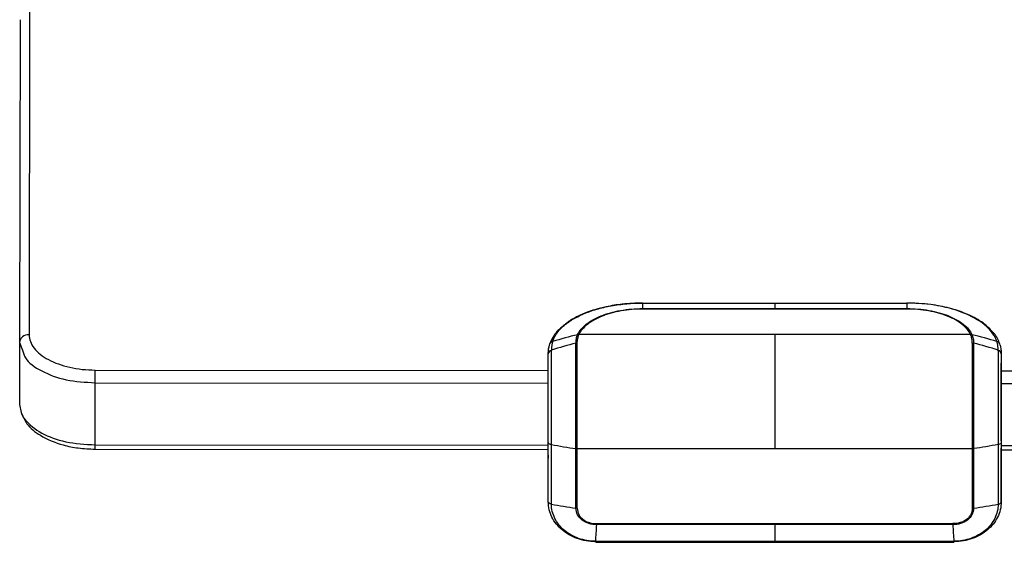
# Model space of a CAD drawing. Units: inches. Extents: x -661 to -51, y 1729 to 3048.
# Drawn here: x -437 to -331, y 1742 to 1799 of the extents above; entities that cross this region are included whole.
import ezdxf

# ---------------------------------------------------------------- set-up
doc = ezdxf.new("R2010")
doc.units = ezdxf.units.IN
doc.header["$MEASUREMENT"] = 0

# ---------------------------------------------------------------- blocks, each defined once
blk = doc.blocks.new('A$Cbecb5503')
for p, q in [((28.06, 386.61), (27.2, 386.45)), ((34.76, 386.61), (28.06, 386.61)), ((34.76, 386.61), (33.93, 386.3)), ((69.65, 386.55), (34.76, 386.61)), ((70.49, 385.53), (35.6, 385.59)), ((23.24, 378.46), (23.2, 329.46)), ((23.69, 378.46), (23.65, 329.46)), ((23.69, 378.46), (30.4, 378.45)), ((30.4, 378.45), (30.36, 329.46)), ((31.78, 378.45), (31.74, 329.46)), ((17.28, 329.13), (23.72, 329.13)), ((17.52, 329.46), (23.96, 329.46)), ((22.57, 329.46), (22.25, 329.46)), ((22.57, 329.46), (23.2, 329.46)), ((16.83, 326.33), (23.27, 326.33)), ((16.84, 326.47), (23.28, 326.47)), ((23.27, 304.98), (23.27, 326.33)), ((35.61, 304.98), (35.61, 326.15)), ((13.17, 324.36), (13.17, 324.36)), ((15.17, 324.22), (15.17, 304.98)), ((38.37, 304.98), (38.37, 319.26)), ((38.42, 319.26), (38.42, 304.98)), ((39.02, 319.26), (39.02, 304.98)), ((15.17, 304.98), (15.17, 285.74)), ((23.27, 283.63), (23.27, 304.98)), ((35.61, 283.81), (35.61, 304.98)), ((38.37, 290.7), (38.37, 304.98)), ((38.42, 304.98), (38.42, 290.7)), ((39.02, 304.98), (39.02, 290.7)), ((13.16, 285.6), (13.18, 285.6)), ((23.27, 283.63), (16.83, 283.63)), ((23.27, 283.49), (16.84, 283.49)), ((23.28, 283.49), (23.27, 283.49)), ((23.72, 280.83), (17.28, 280.83)), ((17.52, 280.5), (18.63, 280.5)), ((23.96, 280.5), (17.52, 280.5)), ((19.82, 280.5), (23.32, 280.5)), ((22.57, 280.5), (23.32, 280.5)), ((23.16, 280.5), (23.12, 231.58)), ((23.61, 280.52), (23.57, 231.58)), ((24.12, 280.5), (24.55, 280.5)), ((30.32, 280.5), (30.28, 231.57)), ((31.7, 280.5), (31.67, 231.57)), ((33.52, 280.5), (32.51, 280.5)), ((33.54, 280.5), (33.52, 280.5))]:
    blk.add_line(p, q)
at = {"flags": 128}
for points in [[(13.16, 324.34), (13.16, 315.58), (13.16, 304.98)], [(13.27, 324.34), (13.27, 313.5), (13.27, 304.98)], [(15.07, 304.98), (15.07, 315.76), (15.07, 324.22)], [(13.16, 304.98), (13.16, 296.22), (13.16, 285.62)], [(13.27, 304.98), (13.27, 294.14), (13.27, 285.62)], [(15.07, 285.74), (15.07, 296.51), (15.07, 304.98)]]:
    blk.add_lwpolyline(points, dxfattribs=at)
for points, knots in [([(27.2, 386.45), (26.78, 386.28), (25.81, 385.86), (24.57, 384.34), (23.73, 382.33), (23.3, 380.24), (23.26, 379.06), (23.23, 378.46)], [0, 0, 0, 0, 0.174127, 0.399663, 0.675182, 0.831829, 1, 1, 1, 1]), ([(27.2, 386.45), (27.2, 386.45), (26.91, 386.4), (26.1, 385.83), (24.89, 384.38), (23.89, 381.66), (23.76, 379.53), (23.69, 378.46)], [0, 0, 0, 0, 0.001557, 0.144036, 0.425645, 0.709377, 1, 1, 1, 1]), ([(35.6, 385.59), (35.6, 385.86), (35.51, 386.12), (35.2, 386.49), (34.99, 386.61), (34.76, 386.61)], [0, 0, 0, 0, 0.5, 0.5, 1, 1, 1, 1]), ([(33.93, 386.3), (33.64, 386.22), (32.79, 386), (31.61, 384.32), (30.59, 381.66), (30.46, 379.52), (30.4, 378.45)], [0, 0, 0, 0, 0.141142, 0.425386, 0.712112, 1, 1, 1, 1]), ([(35.6, 385.59), (35.35, 385.59), (35.1, 385.54), (34.61, 385.36), (34.37, 385.22), (33.68, 384.69), (33.26, 384.16), (32.72, 383.17), (32.57, 382.81), (32.29, 382.03), (32.17, 381.62), (31.98, 380.75), (31.9, 380.3), (31.8, 379.38), (31.78, 378.92), (31.78, 378.45)], [0, 0, 0, 0, 0.125, 0.125, 0.25, 0.25, 0.5, 0.5, 0.625, 0.625, 0.75, 0.75, 0.875, 0.875, 1, 1, 1, 1]), ([(23.24, 378.46), (23.22, 378.46), (23.25, 378.46), (23.4, 378.46), (23.53, 378.46), (23.69, 378.46)], [0, 0, 0, 0, 0.5, 0.5, 1, 1, 1, 1]), ([(30.4, 378.45), (30.62, 378.45), (30.89, 378.45), (31.4, 378.45), (31.63, 378.45), (31.78, 378.45)], [0, 0, 0, 0, 0.5, 0.5, 1, 1, 1, 1]), ([(13.23, 324.36), (13.23, 325.04), (13.35, 325.72), (13.78, 326.94), (14.09, 327.5), (14.88, 328.43), (15.35, 328.81), (16.38, 329.32), (16.95, 329.46), (17.52, 329.46)], [0, 0, 0, 0, 0.25, 0.25, 0.5, 0.5, 0.75, 0.75, 1, 1, 1, 1]), ([(13.27, 324.36), (13.27, 324.67), (13.3, 324.98), (13.4, 325.6), (13.48, 325.9), (13.68, 326.47), (13.8, 326.75), (14.09, 327.27), (14.26, 327.51), (14.63, 327.95), (14.83, 328.15), (15.27, 328.5), (15.5, 328.64), (15.99, 328.88), (16.24, 328.97), (16.76, 329.1), (17.02, 329.13), (17.28, 329.13)], [0, 0, 0, 0, 0.125, 0.125, 0.25, 0.25, 0.375, 0.375, 0.5, 0.5, 0.625, 0.625, 0.75, 0.75, 0.875, 0.875, 1, 1, 1, 1]), ([(17.28, 329.13), (17.3, 329.22), (17.33, 329.31), (17.42, 329.43), (17.47, 329.46), (17.52, 329.46)], [0, 0, 0, 0, 0.5, 0.5, 1, 1, 1, 1]), ([(23.96, 329.46), (23.91, 329.46), (23.86, 329.43), (23.77, 329.31), (23.74, 329.22), (23.72, 329.13)], [0, 0, 0, 0, 0.5, 0.5, 1, 1, 1, 1]), ([(23.72, 329.13), (23.82, 329.13), (23.92, 329.13), (24.12, 329.13), (24.23, 329.13), (24.54, 329.13), (24.75, 329.13), (25.39, 329.13), (25.84, 329.13), (26.75, 329.13), (27.21, 329.13), (28.13, 329.13), (28.59, 329.13), (29.52, 329.13), (29.96, 329.13), (30.84, 329.13), (31.27, 329.13), (32.09, 329.13), (32.48, 329.13), (33.21, 329.13), (33.55, 329.13), (33.87, 329.13)], [0, 0, 0, 0, 0.03125, 0.03125, 0.0625, 0.0625, 0.125, 0.125, 0.25, 0.25, 0.375, 0.375, 0.5, 0.5, 0.625, 0.625, 0.75, 0.75, 0.875, 0.875, 1, 1, 1, 1]), ([(23.96, 329.46), (24.01, 329.46), (24.09, 329.46), (24.16, 329.46), (24.2, 329.46), (24.22, 329.46), (24.34, 329.46), (24.44, 329.46), (24.73, 329.46), (24.93, 329.46), (25.54, 329.46), (25.96, 329.46), (26.81, 329.46), (27.25, 329.46), (28.12, 329.46), (28.56, 329.46), (29.42, 329.46), (29.84, 329.46), (30.67, 329.46), (31.08, 329.46), (32.23, 329.46), (32.93, 329.46), (33.52, 329.46)], [0, 0, 0, 0, 0.015625, 0.023437, 0.023437, 0.03125, 0.03125, 0.0625, 0.0625, 0.125, 0.125, 0.25, 0.25, 0.375, 0.375, 0.5, 0.5, 0.625, 0.625, 0.75, 0.75, 1, 1, 1, 1]), ([(33.87, 329.13), (33.84, 329.22), (33.79, 329.31), (33.67, 329.43), (33.59, 329.46), (33.52, 329.46)], [0, 0, 0, 0, 0.5, 0.5, 1, 1, 1, 1]), ([(33.58, 329.46), (33.65, 329.46), (33.73, 329.43), (33.86, 329.31), (33.91, 329.22), (33.93, 329.13)], [0, 0, 0, 0, 0.5, 0.5, 1, 1, 1, 1]), ([(34.86, 329), (34.82, 329.01), (34.74, 329.03), (34.62, 329.06), (34.49, 329.08), (34.36, 329.1), (34.22, 329.11), (34.08, 329.12), (33.98, 329.12), (33.93, 329.13)], [0, 0, 0, 0, 0.145379, 0.289947, 0.433679, 0.576565, 0.718591, 0.859736, 1, 1, 1, 1]), ([(34.48, 329.33), (34.56, 329.33), (34.65, 329.3), (34.79, 329.18), (34.84, 329.09), (34.86, 329)], [0, 0, 0, 0, 0.5, 0.5, 1, 1, 1, 1]), ([(36.71, 327.65), (36.46, 327.96), (35.82, 328.77), (35.07, 329.1), (34.61, 329.3)], [0, 0, 0, 0, 0.395073, 1, 1, 1, 1]), ([(34.86, 329), (35, 328.95), (35.15, 328.89), (35.43, 328.75), (35.57, 328.66), (35.98, 328.38), (36.25, 328.14), (36.63, 327.71), (36.75, 327.55), (36.99, 327.22), (37.11, 327.05), (37.45, 326.5), (37.65, 326.09), (37.94, 325.43), (38.03, 325.2), (38.2, 324.72), (38.27, 324.48), (38.49, 323.73), (38.62, 323.21), (38.77, 322.39), (38.81, 322.11), (38.89, 321.55), (38.92, 321.27), (39, 320.42), (39.02, 319.84), (39.02, 319.26)], [0, 0, 0, 0, 0.0625, 0.0625, 0.125, 0.125, 0.25, 0.25, 0.3125, 0.3125, 0.375, 0.375, 0.5, 0.5, 0.5625, 0.5625, 0.625, 0.625, 0.75, 0.75, 0.8125, 0.8125, 0.875, 0.875, 1, 1, 1, 1]), ([(39.02, 319.26), (39, 320), (38.95, 321.35), (38.66, 323.08), (38.34, 324.32), (38, 325.35), (37.55, 326.37), (37.11, 327.2), (36.78, 327.57), (36.71, 327.65)], [0, 0, 0, 0, 0.226001, 0.409475, 0.54803, 0.649625, 0.779363, 0.952998, 1, 1, 1, 1]), ([(15.07, 324.22), (15.07, 324.51), (15.1, 324.8), (15.26, 325.34), (15.39, 325.59), (15.71, 326.01), (15.92, 326.18), (16.36, 326.41), (16.6, 326.47), (16.84, 326.47)], [0, 0, 0, 0, 0.25, 0.25, 0.5, 0.5, 0.75, 0.75, 1, 1, 1, 1]), ([(16.83, 326.33), (16.72, 326.33), (16.61, 326.31), (16.38, 326.26), (16.28, 326.22), (16.07, 326.11), (15.97, 326.05), (15.79, 325.89), (15.7, 325.8), (15.55, 325.6), (15.48, 325.5), (15.39, 325.32), (15.35, 325.23), (15.32, 325.14), (15.3, 325.08), (15.29, 325.05), (15.21, 324.77), (15.17, 324.51), (15.17, 324.22)], [0, 0, 0, 0, 0.125, 0.125, 0.25, 0.25, 0.375, 0.375, 0.5, 0.5, 0.625, 0.625, 0.6875, 0.71875, 0.71875, 0.75, 0.75, 1, 1, 1, 1]), ([(23.27, 326.33), (23.72, 326.33), (24.2, 326.33), (25.17, 326.33), (25.67, 326.33), (26.45, 326.33), (26.71, 326.33), (27.23, 326.33), (27.49, 326.33), (28.28, 326.33), (28.8, 326.33), (29.58, 326.33), (29.84, 326.33), (30.34, 326.33), (30.59, 326.33), (31.33, 326.33), (31.81, 326.33), (32.73, 326.33), (33.17, 326.33), (33.97, 326.33), (34.35, 326.33), (34.7, 326.33)], [0, 0, 0, 0, 0.125, 0.125, 0.25, 0.25, 0.3125, 0.3125, 0.375, 0.375, 0.5, 0.5, 0.5625, 0.5625, 0.625, 0.625, 0.75, 0.75, 0.875, 0.875, 1, 1, 1, 1]), ([(23.28, 326.47), (24.17, 326.47), (25.17, 326.47), (27.22, 326.47), (28.28, 326.47), (30.35, 326.47), (31.35, 326.47), (33.17, 326.47), (34, 326.47), (34.68, 326.47)], [0, 0, 0, 0, 0.25, 0.25, 0.5, 0.5, 0.75, 0.75, 1, 1, 1, 1]), ([(34.68, 326.47), (34.85, 326.47), (35.01, 326.46), (35.24, 326.41), (35.32, 326.39), (35.46, 326.35), (35.53, 326.32), (35.59, 326.29)], [0, 0, 0, 0, 0.5, 0.5, 0.75, 0.75, 1, 1, 1, 1]), ([(34.7, 326.33), (34.87, 326.33), (35.03, 326.31), (35.26, 326.26), (35.33, 326.24), (35.48, 326.2), (35.55, 326.18), (35.61, 326.15)], [0, 0, 0, 0, 0.5, 0.5, 0.75, 0.75, 1, 1, 1, 1]), ([(35.6, 326.29), (35.99, 326.11), (36.38, 325.8), (37.07, 324.94), (37.38, 324.39), (37.88, 323.13), (38.09, 322.41), (38.35, 320.88), (38.42, 320.07), (38.42, 319.26)], [0, 0, 0, 0, 0.25, 0.25, 0.5, 0.5, 0.75, 0.75, 1, 1, 1, 1]), ([(38.37, 319.26), (38.37, 319.66), (38.35, 320.05), (38.29, 320.83), (38.24, 321.22), (38.1, 321.96), (38.02, 322.32), (37.88, 322.85), (37.83, 323.02), (37.72, 323.35), (37.66, 323.5), (37.47, 323.97), (37.33, 324.26), (37.04, 324.79), (36.88, 325.03), (36.54, 325.45), (36.36, 325.63), (36.09, 325.86), (35.99, 325.93), (35.81, 326.05), (35.71, 326.1), (35.61, 326.15)], [0, 0, 0, 0, 0.125, 0.125, 0.25, 0.25, 0.375, 0.375, 0.4375, 0.4375, 0.5, 0.5, 0.625, 0.625, 0.75, 0.75, 0.875, 0.875, 0.9375, 0.9375, 1, 1, 1, 1]), ([(13.17, 324.36), (13.16, 324.36), (13.16, 324.36), (13.2, 324.36), (13.25, 324.36), (13.27, 324.36)], [0, 0, 0, 0, 0.297914, 0.657096, 1, 1, 1, 1]), ([(13.17, 324.34), (13.16, 324.34), (13.16, 324.34), (13.16, 324.34), (13.16, 324.34)], [0, 0, 0, 0, 0.531143, 1, 1, 1, 1]), ([(13.27, 324.34), (13.24, 324.34), (13.18, 324.34), (13.17, 324.34), (13.17, 324.34)], [0, 0, 0, 0, 0.558958, 1, 1, 1, 1]), ([(39.02, 319.26), (39.02, 319.26), (39.04, 319.26), (39.03, 319.26), (39.02, 319.26)], [0, 0, 0, 0, 0.323415, 1, 1, 1, 1]), ([(13.27, 304.98), (13.24, 304.98), (13.18, 304.98), (13.17, 304.98), (13.16, 304.98)], [0, 0, 0, 0, 0.515954, 1, 1, 1, 1]), ([(35.61, 304.98), (34.99, 304.98), (34.17, 304.98), (32.28, 304.98), (31.21, 304.98), (28.96, 304.98), (27.77, 304.98), (25.45, 304.98), (24.31, 304.98), (23.27, 304.98)], [0, 0, 0, 0, 0.25, 0.25, 0.5, 0.5, 0.75, 0.75, 1, 1, 1, 1]), ([(39.02, 304.98), (39.02, 304.98), (39.04, 304.98), (39.03, 304.98), (39.02, 304.98)], [0, 0, 0, 0, 0.323415, 1, 1, 1, 1]), ([(34.86, 280.96), (35.43, 281.15), (35.99, 281.54), (37.01, 282.68), (37.46, 283.43), (38.22, 285.19), (38.52, 286.21), (38.92, 288.38), (39.02, 289.54), (39.02, 290.7)], [0, 0, 0, 0, 0.25, 0.25, 0.5, 0.5, 0.75, 0.75, 1, 1, 1, 1]), ([(35.61, 283.81), (35.81, 283.9), (36, 284.02), (36.36, 284.33), (36.54, 284.51), (37.05, 285.15), (37.35, 285.67), (37.72, 286.61), (37.83, 286.94), (38.02, 287.63), (38.1, 287.99), (38.3, 289.12), (38.37, 289.9), (38.37, 290.7)], [0, 0, 0, 0, 0.125, 0.125, 0.25, 0.25, 0.5, 0.5, 0.625, 0.625, 0.75, 0.75, 1, 1, 1, 1]), ([(38.42, 290.7), (38.42, 289.89), (38.36, 289.09), (38.09, 287.56), (37.89, 286.84), (37.38, 285.58), (37.07, 285.03), (36.39, 284.17), (36.01, 283.85), (35.61, 283.67)], [0, 0, 0, 0, 0.25, 0.25, 0.5, 0.5, 0.75, 0.75, 1, 1, 1, 1]), ([(35.87, 281.4), (36.12, 281.63), (36.75, 282.21), (37.68, 283.73), (38.44, 285.8), (38.93, 288.24), (38.99, 289.83), (39.02, 290.7)], [0, 0, 0, 0, 0.133401, 0.336012, 0.592022, 0.777181, 1, 1, 1, 1]), ([(39.02, 290.7), (39.02, 290.7), (39.04, 290.7), (39.03, 290.7), (39.02, 290.7)], [0, 0, 0, 0, 0.221636, 1, 1, 1, 1]), ([(13.27, 285.6), (13.24, 285.6), (13.18, 285.6), (13.15, 285.6), (13.16, 285.6), (13.16, 285.6)], [0, 0, 0, 0, 0.439428, 0.899716, 1, 1, 1, 1]), ([(13.16, 285.62), (13.16, 285.62), (13.16, 285.62), (13.2, 285.62), (13.25, 285.62), (13.27, 285.62)], [0, 0, 0, 0, 0.10715, 0.563924, 1, 1, 1, 1]), ([(17.52, 280.5), (16.95, 280.5), (16.38, 280.64), (15.35, 281.15), (14.88, 281.53), (14.09, 282.46), (13.78, 283.02), (13.35, 284.24), (13.23, 284.92), (13.23, 285.6)], [0, 0, 0, 0, 0.25, 0.25, 0.5, 0.5, 0.75, 0.75, 1, 1, 1, 1]), ([(17.28, 280.83), (17.02, 280.83), (16.76, 280.86), (16.24, 280.99), (15.99, 281.08), (15.5, 281.32), (15.27, 281.47), (14.83, 281.81), (14.63, 282.01), (14.26, 282.44), (14.09, 282.69), (13.8, 283.21), (13.68, 283.49), (13.48, 284.06), (13.4, 284.36), (13.3, 284.98), (13.27, 285.29), (13.27, 285.6)], [0, 0, 0, 0, 0.125, 0.125, 0.25, 0.25, 0.375, 0.375, 0.5, 0.5, 0.625, 0.625, 0.75, 0.75, 0.875, 0.875, 1, 1, 1, 1]), ([(16.84, 283.49), (16.6, 283.49), (16.36, 283.55), (15.92, 283.78), (15.71, 283.95), (15.39, 284.37), (15.26, 284.62), (15.1, 285.16), (15.07, 285.45), (15.07, 285.74)], [0, 0, 0, 0, 0.25, 0.25, 0.5, 0.5, 0.75, 0.75, 1, 1, 1, 1]), ([(16.83, 283.63), (16.72, 283.63), (16.6, 283.65), (16.38, 283.7), (16.27, 283.74), (16.07, 283.85), (15.97, 283.92), (15.78, 284.07), (15.7, 284.16), (15.47, 284.46), (15.35, 284.7), (15.21, 285.2), (15.17, 285.47), (15.17, 285.74)], [0, 0, 0, 0, 0.125, 0.125, 0.25, 0.25, 0.375, 0.375, 0.5, 0.5, 0.75, 0.75, 1, 1, 1, 1]), ([(34.7, 283.63), (34.61, 283.63), (34.52, 283.63), (34.34, 283.63), (34.25, 283.63), (33.97, 283.63), (33.77, 283.63), (33.17, 283.63), (32.73, 283.63), (31.81, 283.63), (31.33, 283.63), (30.59, 283.63), (30.34, 283.63), (29.84, 283.63), (29.58, 283.63), (28.8, 283.63), (28.28, 283.63), (27.49, 283.63), (27.23, 283.63), (26.71, 283.63), (26.45, 283.63), (25.67, 283.63), (25.17, 283.63), (24.44, 283.63), (24.2, 283.63), (23.84, 283.63), (23.73, 283.63), (23.49, 283.63), (23.38, 283.63), (23.27, 283.63)], [0, 0, 0, 0, 0.03125, 0.03125, 0.0625, 0.0625, 0.125, 0.125, 0.25, 0.25, 0.375, 0.375, 0.4375, 0.4375, 0.5, 0.5, 0.625, 0.625, 0.6875, 0.6875, 0.75, 0.75, 0.875, 0.875, 0.9375, 0.9375, 0.96875, 0.96875, 1, 1, 1, 1]), ([(34.68, 283.49), (34, 283.49), (33.17, 283.49), (31.35, 283.49), (30.35, 283.49), (28.28, 283.49), (27.22, 283.49), (25.17, 283.49), (24.17, 283.49), (23.28, 283.49)], [0, 0, 0, 0, 0.25, 0.25, 0.5, 0.5, 0.75, 0.75, 1, 1, 1, 1]), ([(35.59, 283.67), (35.53, 283.64), (35.46, 283.61), (35.32, 283.57), (35.24, 283.55), (35.01, 283.5), (34.85, 283.49), (34.68, 283.49)], [0, 0, 0, 0, 0.25, 0.25, 0.5, 0.5, 1, 1, 1, 1]), ([(34.7, 283.63), (34.74, 283.63), (34.82, 283.63), (34.94, 283.64), (35.06, 283.66), (35.17, 283.68), (35.28, 283.7), (35.39, 283.73), (35.5, 283.77), (35.57, 283.79), (35.59, 283.81)], [0, 0, 0, 0, 0.127316, 0.252987, 0.377121, 0.49983, 0.617169, 0.749868, 0.891266, 1, 1, 1, 1]), ([(34.61, 280.66), (35.01, 280.81), (35.45, 280.97), (35.83, 281.36), (35.87, 281.4)], [0, 0, 0, 0, 0.905452, 1, 1, 1, 1]), ([(17.28, 280.83), (17.3, 280.74), (17.33, 280.65), (17.42, 280.53), (17.47, 280.5), (17.52, 280.5)], [0, 0, 0, 0, 0.5, 0.5, 1, 1, 1, 1]), ([(18.63, 280.5), (18.88, 280.5), (19.11, 280.5), (19.51, 280.5), (19.69, 280.5), (19.82, 280.5)], [0, 0, 0, 0, 0.5, 0.5, 1, 1, 1, 1]), ([(24.12, 280.5), (23.87, 280.5), (23.63, 280.5), (23.19, 280.5), (22.99, 280.5), (22.64, 280.5), (22.49, 280.5), (22.24, 280.5), (22.14, 280.5), (21.99, 280.5), (21.95, 280.5), (21.92, 280.5), (21.94, 280.5), (22.07, 280.5), (22.26, 280.5), (22.57, 280.5)], [0, 0, 0, 0, 0.125, 0.125, 0.25, 0.25, 0.375, 0.375, 0.5, 0.5, 0.625, 0.625, 0.75, 0.75, 1, 1, 1, 1]), ([(33.87, 280.83), (33.55, 280.83), (33.21, 280.83), (32.48, 280.83), (32.09, 280.83), (31.27, 280.83), (30.84, 280.83), (29.97, 280.83), (29.52, 280.83), (28.59, 280.83), (28.13, 280.83), (27.21, 280.83), (26.75, 280.83), (25.84, 280.83), (25.39, 280.83), (24.53, 280.83), (24.12, 280.83), (23.72, 280.83)], [0, 0, 0, 0, 0.125, 0.125, 0.25, 0.25, 0.375, 0.375, 0.5, 0.5, 0.625, 0.625, 0.75, 0.75, 0.875, 0.875, 1, 1, 1, 1]), ([(23.96, 280.5), (23.91, 280.5), (23.86, 280.53), (23.77, 280.65), (23.73, 280.74), (23.72, 280.83)], [0, 0, 0, 0, 0.5, 0.5, 1, 1, 1, 1]), ([(33.52, 280.5), (33.23, 280.5), (32.9, 280.5), (32.21, 280.5), (31.85, 280.5), (31.07, 280.5), (30.67, 280.5), (29.84, 280.5), (29.42, 280.5), (28.12, 280.5), (27.24, 280.5), (25.96, 280.5), (25.54, 280.5), (24.72, 280.5), (24.33, 280.5), (23.96, 280.5)], [0, 0, 0, 0, 0.125, 0.125, 0.25, 0.25, 0.375, 0.375, 0.5, 0.5, 0.75, 0.75, 0.875, 0.875, 1, 1, 1, 1]), ([(24.55, 280.5), (25.17, 280.5), (25.84, 280.5), (26.91, 280.5), (27.26, 280.5), (27.98, 280.5), (28.34, 280.5), (29.06, 280.5), (29.41, 280.5), (29.93, 280.5), (30.1, 280.5), (30.43, 280.5), (30.6, 280.5), (31.41, 280.5), (31.99, 280.5), (32.51, 280.5)], [0, 0, 0, 0, 0.25, 0.25, 0.375, 0.375, 0.5, 0.5, 0.625, 0.625, 0.6875, 0.6875, 0.75, 0.75, 1, 1, 1, 1]), ([(33.52, 280.5), (33.59, 280.5), (33.67, 280.53), (33.79, 280.65), (33.84, 280.74), (33.87, 280.83)], [0, 0, 0, 0, 0.5, 0.5, 1, 1, 1, 1]), ([(33.53, 280.5), (33.53, 280.5), (33.54, 280.5), (33.56, 280.5), (33.58, 280.5), (33.59, 280.5)], [0, 0, 0, 0, 0.047718, 0.542602, 1, 1, 1, 1]), ([(33.55, 280.5), (33.55, 280.5), (33.55, 280.5), (33.54, 280.5), (33.54, 280.5)], [0, 0, 0, 0, 0.310701, 1, 1, 1, 1]), ([(33.93, 280.83), (33.91, 280.74), (33.86, 280.65), (33.73, 280.53), (33.65, 280.5), (33.58, 280.5)], [0, 0, 0, 0, 0.5, 0.5, 1, 1, 1, 1]), ([(33.93, 280.83), (33.99, 280.84), (34.1, 280.84), (34.27, 280.85), (34.42, 280.87), (34.58, 280.89), (34.72, 280.92), (34.81, 280.95), (34.86, 280.96)], [0, 0, 0, 0, 0.163726, 0.328654, 0.494772, 0.662048, 0.830469, 1, 1, 1, 1]), ([(34.48, 280.63), (34.56, 280.63), (34.65, 280.66), (34.79, 280.78), (34.84, 280.87), (34.86, 280.96)], [0, 0, 0, 0, 0.5, 0.5, 1, 1, 1, 1])]:
    blk.add_open_spline(points, degree=3, knots=knots)
for points in [[(17.28, 329.13), (17.12, 328.25), (16.97, 327.37), (16.84, 326.47)], [(23.72, 329.13), (23.56, 328.25), (23.41, 327.37), (23.28, 326.47)], [(33.58, 329.46), (33.56, 329.46), (33.54, 329.46), (33.52, 329.46)], [(33.58, 329.46), (33.92, 329.46), (34.22, 329.41), (34.48, 329.33)], [(33.87, 329.13), (33.89, 329.13), (33.91, 329.13), (33.93, 329.13)], [(34.68, 326.47), (34.45, 327.37), (34.2, 328.25), (33.93, 329.13)], [(35.59, 326.29), (35.38, 327.21), (35.13, 328.11), (34.86, 329)], [(16.83, 326.33), (16.83, 326.38), (16.84, 326.42), (16.84, 326.47)], [(23.28, 326.47), (23.27, 326.42), (23.27, 326.38), (23.27, 326.33)], [(34.7, 326.33), (34.7, 326.38), (34.69, 326.42), (34.68, 326.47)], [(35.6, 326.29), (35.6, 326.29), (35.6, 326.29), (35.59, 326.29)], [(35.6, 326.29), (35.61, 326.25), (35.61, 326.2), (35.61, 326.15)], [(13.27, 324.36), (13.27, 324.35), (13.27, 324.35), (13.27, 324.34)], [(13.27, 324.34), (13.84, 324.3), (14.44, 324.26), (15.07, 324.22)], [(15.07, 324.22), (15.1, 324.22), (15.13, 324.22), (15.17, 324.22)], [(38.37, 319.26), (38.39, 319.26), (38.41, 319.26), (38.42, 319.26)], [(38.42, 319.26), (38.65, 319.26), (38.85, 319.26), (39.02, 319.26)], [(15.07, 304.98), (14.44, 304.98), (13.84, 304.98), (13.27, 304.98)], [(15.17, 304.98), (15.13, 304.98), (15.1, 304.98), (15.07, 304.98)], [(38.42, 304.98), (38.41, 304.98), (38.39, 304.98), (38.37, 304.98)], [(39.02, 304.98), (38.85, 304.98), (38.65, 304.98), (38.42, 304.98)], [(38.42, 290.7), (38.41, 290.7), (38.39, 290.7), (38.37, 290.7)], [(39.02, 290.7), (38.85, 290.7), (38.65, 290.7), (38.42, 290.7)], [(15.07, 285.74), (14.44, 285.7), (13.84, 285.66), (13.27, 285.62)], [(13.27, 285.62), (13.27, 285.61), (13.27, 285.61), (13.27, 285.6)], [(15.17, 285.74), (15.13, 285.74), (15.1, 285.74), (15.07, 285.74)], [(16.83, 283.63), (16.83, 283.58), (16.84, 283.54), (16.84, 283.49)], [(16.84, 283.49), (16.97, 282.59), (17.12, 281.71), (17.28, 280.83)], [(23.27, 283.49), (23.27, 283.54), (23.27, 283.58), (23.27, 283.63)], [(23.72, 280.83), (23.56, 281.71), (23.41, 282.59), (23.28, 283.49)], [(33.93, 280.83), (34.2, 281.71), (34.45, 282.59), (34.68, 283.49)], [(34.7, 283.63), (34.7, 283.58), (34.69, 283.54), (34.68, 283.49)], [(34.86, 280.96), (35.13, 281.85), (35.38, 282.75), (35.59, 283.67)], [(35.59, 283.81), (35.6, 283.81), (35.61, 283.81), (35.61, 283.81)], [(35.59, 283.67), (35.6, 283.71), (35.6, 283.76), (35.59, 283.81)], [(35.61, 283.67), (35.61, 283.67), (35.6, 283.67), (35.59, 283.67)], [(35.61, 283.67), (35.62, 283.72), (35.62, 283.77), (35.61, 283.81)], [(34.48, 280.63), (34.22, 280.55), (33.92, 280.51), (33.58, 280.5)], [(33.87, 280.83), (33.89, 280.83), (33.91, 280.83), (33.93, 280.83)]]:
    blk.add_open_spline(points, degree=3)

msp = doc.modelspace()

# ---------------------------------------------------------------- block references
at = {"rotation": 90}
msp.add_blockref('A$Cbecb5503', (-50.62, 1729.18), dxfattribs=at)

doc.saveas('drawing.dxf')
